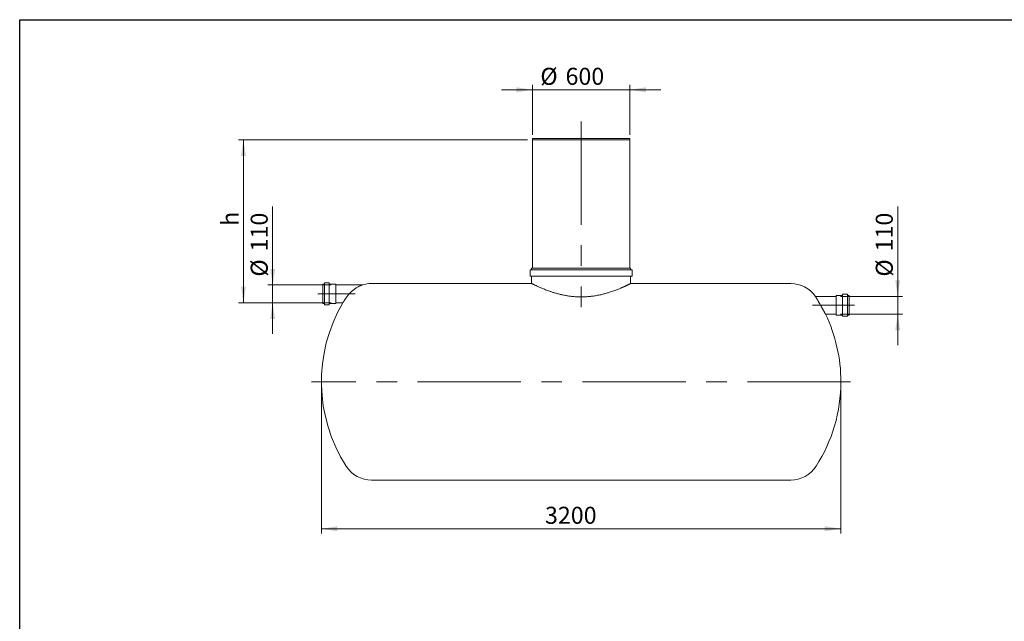
# Model space of a CAD drawing. Units: millimetres. Extents: x 8 to 412, y 5 to 290.
# Drawn here: x 8 to 210, y 167 to 290 of the extents above; entities that cross this region are included whole.
import ezdxf

# ---------------------------------------------------------------- set-up
doc = ezdxf.new("R2010")
doc.units = ezdxf.units.MM
doc.linetypes.add('CENTERX2', pattern=[20.32, 12.7, -2.54, 2.54, -2.54])
doc.styles.add('SLDTEXTSTYLE0', font='TXT', dxfattribs={"width": 0.605})
doc.dimstyles.new('SLDDIMSTYLE0', dxfattribs={"dimtxt": 3.5, "dimasz": 3.302, "dimexe": 0, "dimexo": 0.0625, "dimgap": 0.875, "dimtad": 1, "dimdec": 3, "dimlfac": 30, "dimrnd": 1e-09, "dimzin": 12, "dimdsep": 46, "dimtxsty": 'SLDTEXTSTYLE0', "dimsah": 1, "dimcen": 0.09, "dimadec": 0, "dimazin": 3, "dimtfac": 1, "dimtdec": 3, "dimtofl": 0, "dimtmove": 0, "dimatfit": 3, "dimfxl": 0, "dimfrac": 2, "dimtolj": 1, "dimtzin": 12, "dimarcsym": 0})
doc.dimstyles.new('SLDDIMSTYLE1', dxfattribs={"dimtxt": 3.5, "dimasz": 3.302, "dimexe": 0, "dimexo": 0.0625, "dimgap": 0.875, "dimtad": 1, "dimdec": 3, "dimlfac": 30, "dimrnd": 1e-09, "dimzin": 12, "dimdsep": 46, "dimtxsty": 'SLDTEXTSTYLE0', "dimsah": 1, "dimcen": 0.09, "dimadec": 0, "dimazin": 3, "dimtfac": 1, "dimtdec": 3, "dimtmove": 0, "dimatfit": 0, "dimfxl": 0, "dimfrac": 2, "dimtolj": 1, "dimtzin": 12, "dimarcsym": 0})

# ---------------------------------------------------------------- blocks, each defined once
blk = doc.blocks.new('_D')
at = {"color": 7, "linetype": 'Continuous', "lineweight": 0}
for p, q in [((69.54, 214.99), (69.54, 184.82)), ((176.21, 214.99), (176.21, 184.82)), ((176.21, 185.82), (69.54, 185.82))]:
    blk.add_line(p, q, dxfattribs=at)
for points in [[(69.54, 185.82), (72.85, 185.31), (72.85, 186.33)], [(176.21, 185.82), (172.91, 186.33), (172.91, 185.31)]]:
    blk.add_solid(points, dxfattribs=at)
at = {"color": 7, "linetype": 'Continuous', "lineweight": 0, "insert": (115.45, 190.33, 0), "char_height": 3.5, "attachment_point": 1, "style": 'SLDTEXTSTYLE0'}
blk.add_mtext('3200', dxfattribs=at)
blk = doc.blocks.new('_D_1')
at = {"color": 7, "linetype": 'Continuous', "lineweight": 0}
for p, q in [((187.88, 233.52), (187.88, 251.95)), ((176.14, 233.52), (188.88, 233.52)), ((187.88, 233.52), (187.88, 229.85)), ((176.14, 229.85), (188.88, 229.85)), ((187.88, 229.85), (187.88, 223.5))]:
    blk.add_line(p, q, dxfattribs=at)
for points in [[(187.88, 233.52), (188.38, 236.82), (187.37, 236.82)], [(187.88, 229.85), (187.37, 226.55), (188.38, 226.55)]]:
    blk.add_solid(points, dxfattribs=at)
at = {"color": 7, "linetype": 'Continuous', "lineweight": 0, "char_height": 3.5, "attachment_point": 1, "rotation": 90, "style": 'SLDTEXTSTYLE0'}
for s, insert in [('110', (183.37, 242.74, 0)), ('%%c', (183.37, 237.57, 0))]:
    blk.add_mtext(s, dxfattribs=dict(at, insert=insert))
blk = doc.blocks.new('_D_2')
at = {"color": 7, "linetype": 'Continuous', "lineweight": 0}
for p, q in [((59.54, 235.85), (59.54, 251.95)), ((71.57, 235.85), (58.54, 235.85)), ((59.54, 232.19), (59.54, 235.85)), ((71.57, 232.19), (58.54, 232.19)), ((59.54, 232.19), (59.54, 225.84))]:
    blk.add_line(p, q, dxfattribs=at)
for points in [[(59.54, 235.85), (60.05, 239.15), (59.04, 239.15)], [(59.54, 232.19), (59.04, 228.88), (60.05, 228.88)]]:
    blk.add_solid(points, dxfattribs=at)
at = {"color": 7, "linetype": 'Continuous', "lineweight": 0, "char_height": 3.5, "attachment_point": 1, "rotation": 90, "style": 'SLDTEXTSTYLE0'}
for s, insert in [('110', (55.03, 242.74, 0)), ('%%c', (55.03, 237.57, 0))]:
    blk.add_mtext(s, dxfattribs=dict(at, insert=insert))
blk = doc.blocks.new('_D_3')
at = {"color": 7, "linetype": 'Continuous', "lineweight": 0}
for p, q in [((112.88, 275.92), (106.53, 275.92)), ((112.88, 266.65), (112.88, 276.92)), ((132.88, 275.92), (112.88, 275.92)), ((132.88, 266.65), (132.88, 276.92)), ((132.88, 275.92), (139.23, 275.92))]:
    blk.add_line(p, q, dxfattribs=at)
for points in [[(112.88, 275.92), (109.57, 276.43), (109.57, 275.41)], [(132.88, 275.92), (136.18, 275.41), (136.18, 276.43)]]:
    blk.add_solid(points, dxfattribs=at)
at = {"color": 7, "linetype": 'Continuous', "lineweight": 0, "char_height": 3.5, "attachment_point": 1, "style": 'SLDTEXTSTYLE0'}
for s, insert in [('%%c', (114.5, 280.43, 0)), ('600', (119.67, 280.43, 0))]:
    blk.add_mtext(s, dxfattribs=dict(at, insert=insert))
blk = doc.blocks.new('_D_4')
at = {"color": 7, "linetype": 'Continuous', "lineweight": 0}
for p, q in [((111.88, 265.65), (52.54, 265.65)), ((53.54, 232.19), (53.54, 265.65)), ((71.57, 232.19), (52.54, 232.19))]:
    blk.add_line(p, q, dxfattribs=at)
for points in [[(53.54, 265.65), (53.04, 262.35), (54.05, 262.35)], [(53.54, 232.19), (54.05, 235.49), (53.04, 235.49)]]:
    blk.add_solid(points, dxfattribs=at)
at = {"color": 7, "linetype": 'Continuous', "lineweight": 0, "insert": (49.03, 247.98, 0), "char_height": 3.5, "attachment_point": 1, "rotation": 90, "style": 'SLDTEXTSTYLE0'}
blk.add_mtext('h', dxfattribs=at)

msp = doc.modelspace()

# ---------------------------------------------------------------- linework, layer by layer
at = {"color": 7, "linetype": 'Continuous', "lineweight": 30}
for p, q in [((7.59968, 5.363467), (7.59968, 290.301252)), ((7.59968, 290.301252), (411.130078, 290.301252))]:
    msp.add_line(p, q, dxfattribs=at)
at = {"color": 7, "linetype": 'CENTERX2', "lineweight": 0, "ltscale": 1.666667}
for p, q in [((122.876969, 269.391232), (122.876969, 231.327325)), ((76.469809, 234.01876), (68.831161, 234.01876)), ((170.411783, 231.685426), (178.988511, 231.685426)), ((178.210302, 215.985426), (67.543635, 215.985426))]:
    msp.add_line(p, q, dxfattribs=at)
at = {"color": 7, "linetype": 'Continuous', "lineweight": 15}
for p, q in [((112.876969, 265.91876), (112.876969, 265.652093)), ((112.876969, 265.91876), (122.876969, 265.91876)), ((112.876969, 265.652093), (112.876969, 239.31876)), ((112.876969, 265.652093), (122.876969, 265.652093)), ((112.876969, 265.652093), (132.876969, 265.652093)), ((122.876969, 265.91876), (132.876969, 265.91876)), ((122.876969, 265.652093), (132.876969, 265.652093)), ((132.876969, 265.652093), (132.876969, 265.91876)), ((132.876969, 239.31876), (132.876969, 265.652093)), ((112.376969, 238.885426), (112.376969, 237.752093)), ((133.276969, 238.985426), (112.476969, 238.985426)), ((112.710302, 239.31876), (112.710302, 239.085426)), ((133.043635, 239.31876), (112.710302, 239.31876)), ((133.043635, 239.085426), (133.043635, 239.31876)), ((133.376969, 237.752093), (133.376969, 238.885426)), ((133.276969, 237.652093), (112.476969, 237.652093)), ((112.710302, 237.552093), (112.710302, 236.1516)), ((133.043635, 236.151765), (133.043635, 237.552093)), ((70.099449, 236.01876), (69.832783, 236.01876)), ((69.832783, 236.01876), (69.832783, 232.01876)), ((70.166116, 236.21876), (70.166116, 231.81876)), ((71.099449, 236.285426), (70.232783, 236.285426)), ((71.166116, 236.21876), (71.166116, 231.81876)), ((72.432783, 236.01876), (71.232783, 236.01876)), ((72.499449, 235.952093), (72.499449, 232.085426)), ((77.932783, 235.852093), (72.566116, 235.852093)), ((112.711279, 236.152093), (79.832783, 236.152093)), ((165.921154, 236.152093), (133.042984, 236.152093)), ((175.143635, 233.51876), (170.975196, 233.51876)), ((175.210302, 229.752093), (175.210302, 233.61876)), ((176.476969, 233.685426), (175.276969, 233.685426)), ((176.543635, 229.485426), (176.543635, 233.885426)), ((177.476969, 233.952093), (176.610302, 233.952093)), ((177.543635, 229.485426), (177.543635, 233.885426)), ((177.876969, 233.685426), (177.610302, 233.685426)), ((177.876969, 229.685426), (177.876969, 233.685426)), ((69.832783, 232.01876), (70.099449, 232.01876)), ((70.232783, 231.752093), (71.099449, 231.752093)), ((71.232783, 232.01876), (72.432783, 232.01876)), ((72.566116, 232.185426), (73.947259, 232.185426)), ((173.049781, 229.852093), (175.143635, 229.852093)), ((175.276969, 229.685426), (176.476969, 229.685426)), ((176.610302, 229.41876), (177.476969, 229.41876)), ((177.610302, 229.685426), (177.876969, 229.685426)), ((79.832783, 195.81876), (165.921154, 195.81876))]:
    msp.add_line(p, q, dxfattribs=at)
for centre, radius, start, end in [((112.476969, 238.885426), 0.1, 90, 180), ((112.610302, 239.085426), 0.1, 270, 0), ((133.143635, 239.085426), 0.1, 180, 270), ((133.276969, 238.885426), 0.1, 0, 90), ((112.476969, 237.752093), 0.1, 180, 270), ((112.610302, 237.552093), 0.1, 0, 90), ((133.143635, 237.552093), 0.1, 90, 180), ((133.276969, 237.752093), 0.1, 270, 0), ((70.099449, 236.085426), 0.066667, 270, 0), ((70.232783, 236.21876), 0.066667, 90, 180), ((71.099449, 236.21876), 0.066667, 0, 90), ((71.232783, 236.085426), 0.066667, 180, 270), ((72.432783, 235.952093), 0.066667, 0, 90), ((72.566116, 235.91876), 0.066667, 180, 270), ((79.832783, 229.985426), 6.166667, 90, 107.97027823), ((165.921154, 229.985426), 6.166667, 34.94326467, 90), ((175.143635, 233.585426), 0.066667, 270, 0), ((175.276969, 233.61876), 0.066667, 90, 180), ((176.476969, 233.752093), 0.066667, 270, 0), ((176.610302, 233.885426), 0.066667, 90, 180), ((177.476969, 233.885426), 0.066667, 0, 90), ((177.610302, 233.752093), 0.066667, 180, 270), ((101.543635, 215.985426), 32, 149.58376151, 212.81549306), ((70.099449, 231.952093), 0.066667, 0, 90), ((70.232783, 231.81876), 0.066667, 180, 270), ((71.099449, 231.81876), 0.066667, 270, 0), ((71.232783, 231.952093), 0.066667, 90, 180), ((72.432783, 232.085426), 0.066667, 270, 0), ((72.566116, 232.11876), 0.066667, 90, 180), ((144.210302, 215.985426), 32, 0, 25.68118148), ((175.143635, 229.785426), 0.066667, 0, 90), ((175.276969, 229.752093), 0.066667, 180, 270), ((176.476969, 229.61876), 0.066667, 0, 90), ((176.610302, 229.485426), 0.066667, 180, 270), ((177.476969, 229.485426), 0.066667, 270, 0), ((177.610302, 229.61876), 0.066667, 90, 180), ((144.210302, 215.985426), 32, 327.18450694, 0), ((79.832783, 201.985426), 6.166667, 212.81549306, 270), ((165.921154, 201.985426), 6.166667, 270, 327.18450694)]:
    msp.add_arc(centre, radius, start, end, dxfattribs=at)
for points, knots in [([(74.650192, 233.247424), (74.690946, 233.307036), (74.772862, 233.426857), (74.909119, 233.609908), (75.055048, 233.793732), (75.217817, 233.9849), (75.396396, 234.17982), (75.591524, 234.376775), (75.794602, 234.566188), (76.020483, 234.760632), (76.268333, 234.955442), (76.538674, 235.147218), (76.813265, 235.322233), (77.065779, 235.466025), (77.291793, 235.582246), (77.488546, 235.674627), (77.642643, 235.740579), (77.753708, 235.785161), (77.824316, 235.812337), (77.879968, 235.833034), (77.916145, 235.846157), (77.933929, 235.852503), (77.930985, 235.851451), (77.930267, 235.851194)], [0, 0, 0, 0, 0.04593919761, 0.09233849701, 0.14003196476, 0.18810569452, 0.24316134856, 0.29864168553, 0.35529150254, 0.41228071912, 0.48266897651, 0.55356661976, 0.62599837904, 0.6989477987, 0.75380115819, 0.80899457273, 0.86390539264, 0.89187725167, 0.92011432888, 0.94399523351, 0.9683438539, 0.99227906364, 1, 1, 1, 1]), ([(133.042984, 236.151765), (133.0432, 236.151874), (133.04841, 236.154499), (133.032059, 236.146255), (132.999733, 236.129988), (132.955469, 236.107774), (132.897269, 236.078674), (132.824364, 236.042406), (132.737137, 235.99927), (132.635426, 235.94934), (132.519485, 235.892902), (132.389914, 235.830444), (132.247377, 235.762489), (132.09204, 235.689336), (131.923579, 235.611083), (131.741959, 235.527997), (131.547788, 235.440649), (131.340884, 235.349284), (131.121751, 235.254467), (130.859251, 235.143395), (130.547928, 235.015448), (130.175179, 234.868086), (129.773213, 234.716167), (129.347426, 234.563505), (128.906365, 234.414427), (128.484329, 234.280877), (128.080295, 234.161362), (127.697703, 234.055459), (127.303373, 233.954182), (126.896335, 233.858163), (126.477876, 233.768627), (126.047502, 233.6864), (125.607216, 233.612763), (125.183407, 233.552341), (124.77936, 233.504124), (124.408773, 233.467852), (124.047043, 233.439988), (123.694459, 233.419872), (123.339783, 233.406837), (122.906681, 233.399742), (122.395352, 233.405244), (121.881393, 233.428128), (121.442405, 233.459611), (121.077331, 233.493373), (120.714234, 233.53444), (120.353115, 233.58261), (119.995467, 233.637491), (119.640967, 233.698839), (119.290732, 233.766192), (118.942598, 233.839683), (118.597802, 233.918842), (118.25635, 234.003411), (117.921275, 234.092284), (117.592528, 234.185052), (117.271212, 234.280983), (116.957032, 234.379725), (116.65081, 234.480598), (116.308308, 234.598387), (115.935576, 234.732932), (115.532886, 234.88581), (115.145069, 235.039951), (114.77982, 235.191247), (114.443805, 235.335468), (114.137433, 235.47106), (113.857219, 235.598447), (113.599819, 235.718222), (113.368117, 235.828292), (113.168311, 235.924911), (113.004402, 236.005307), (112.89229, 236.060913), (112.817312, 236.098339), (112.770243, 236.121932), (112.737033, 236.138625), (112.71761, 236.148409), (112.709204, 236.152645), (112.710977, 236.151752), (112.711279, 236.1516)], [0, 0, 0, 0, 0.00075396802, 0.01819397733, 0.02995682352, 0.04174040082, 0.05361771039, 0.06549507127, 0.07745535316, 0.08941570363, 0.10146888615, 0.1135422363, 0.12548802896, 0.1374524963, 0.14949958987, 0.16154676153, 0.17366548179, 0.18578427185, 0.1979824866, 0.21019785374, 0.2273847261, 0.24461784235, 0.26280240253, 0.28104067476, 0.29857738928, 0.31616315856, 0.33001417501, 0.34389056047, 0.35788715475, 0.37191169941, 0.38610614302, 0.40033212979, 0.41468996861, 0.42908323398, 0.44104807506, 0.45303481884, 0.46392275373, 0.47481064379, 0.48576885695, 0.4967270508, 0.51478470507, 0.53292337748, 0.5442987421, 0.55569361791, 0.56717522163, 0.57865691159, 0.59021381931, 0.6017708246, 0.61341060643, 0.62506800247, 0.63699351474, 0.6489367427, 0.66095780155, 0.67297893841, 0.68506717746, 0.69715547185, 0.70931849668, 0.72149779123, 0.73914613547, 0.75684356382, 0.77552642976, 0.79426856858, 0.81230019566, 0.83038790183, 0.84847225004, 0.86661737248, 0.8858125429, 0.9050865493, 0.92367329315, 0.94233709369, 0.95404997919, 0.96578296364, 0.9764325291, 0.98708207878, 0.9977939669, 1, 1, 1, 1]), ([(73.947827, 232.186295), (73.947653, 232.186029), (73.946677, 232.184536), (73.951583, 232.192044), (73.966194, 232.214396), (74.000139, 232.266295), (74.062102, 232.360854), (74.145872, 232.488352), (74.233305, 232.620965), (74.314109, 232.743126), (74.405347, 232.880719), (74.516605, 233.047935), (74.610108, 233.187565), (74.650192, 233.247424)], [0, 0, 0, 0, 0.0135579715, 0.0760278937, 0.1390133761, 0.2540273553, 0.3720727894, 0.4933819312, 0.6174746946, 0.6859138458, 0.7547341481, 0.8948538035, 1, 1, 1, 1]), ([(171.103745, 233.306178), (171.081219, 233.344306), (171.047164, 233.401948), (171.014429, 233.455484), (170.995017, 233.486973), (170.982163, 233.507621), (170.975552, 233.518191), (170.975901, 233.517633), (170.976027, 233.517432)], [0, 0, 0, 0, 0.3017739014, 0.4562374506, 0.6118173717, 0.7624023011, 0.9141220329, 1, 1, 1, 1]), ([(173.049281, 229.853011), (173.049435, 229.852728), (173.050316, 229.85111), (173.046009, 229.859023), (173.033068, 229.882787), (173.002465, 229.938958), (172.946156, 230.042147), (172.869907, 230.181553), (172.790816, 230.32572), (172.71809, 230.457912), (172.657684, 230.567484), (172.593457, 230.683733), (172.523924, 230.809293), (172.448996, 230.94425), (172.368963, 231.088003), (172.286105, 231.236398), (172.199045, 231.391853), (172.108101, 231.553726), (172.013465, 231.721605), (171.917677, 231.890948), (171.821136, 232.061025), (171.724913, 232.229953), (171.629223, 232.397358), (171.535094, 232.561462), (171.446281, 232.715769), (171.363901, 232.85845), (171.287876, 232.989748), (171.216938, 233.111924), (171.154391, 233.219382), (171.119909, 233.278476), (171.103745, 233.306178)], [0, 0, 0, 0, 0.0057252063, 0.0326765685, 0.0600560885, 0.1107896528, 0.1628922231, 0.215711143, 0.2698097427, 0.298766382, 0.3280624327, 0.3575242231, 0.3873173362, 0.4198457373, 0.4527619407, 0.4858689834, 0.5193611016, 0.555379117, 0.5916260205, 0.6285872856, 0.6657939532, 0.7034997061, 0.7414774959, 0.7803508865, 0.819552991, 0.8555141877, 0.8917745792, 0.9290627739, 0.9667462001, 1, 1, 1, 1])]:
    msp.add_open_spline(points, degree=3, knots=knots, dxfattribs=at)

# ---------------------------------------------------------------- dimensions: what is measured, and where the dimension line sits
at = {"color": 7, "linetype": 'Continuous', "lineweight": 0}
dim = msp.add_linear_dim(base=(112.876969, 275.91876), p1=(132.876969, 265.652093), p2=(112.876969, 265.652093), text='%%c<>', dimstyle='SLDDIMSTYLE1', dxfattribs=at)
dim.commit()
dim.dimension.update_dxf_attribs({"geometry": '_D_3', "text_midpoint": (121.687264, 275.91876), "dimtype": 160})
for base, p1, p2, text, dimstyle, picture, middle in [((53.543635, 265.652093), (72.566116, 232.185426), (112.876969, 265.652093), 'h', 'SLDDIMSTYLE0', '_D_4', (53.543635, 249.074552)), ((59.543635, 235.852093), (72.566116, 232.185426), (72.566116, 235.852093), '%%c<>', 'SLDDIMSTYLE1', '_D_2', (59.543635, 244.758579)), ((187.876969, 229.852093), (175.143635, 233.51876), (175.143635, 229.852093), '%%c<>', 'SLDDIMSTYLE1', '_D_1', (187.876969, 244.758579))]:
    dim = msp.add_linear_dim(base=base, p1=p1, p2=p2, angle=90, text=text, dimstyle=dimstyle, dxfattribs=at)
    dim.commit()
    dim.dimension.update_dxf_attribs({"geometry": picture, "text_midpoint": middle, "dimtype": 160})
dim = msp.add_linear_dim(base=(69.543635, 185.81876), p1=(176.210302, 215.985426), p2=(69.543635, 215.985426), dimstyle='SLDDIMSTYLE0', dxfattribs=at)
dim.commit()
dim.dimension.update_dxf_attribs({"geometry": '_D', "text_midpoint": (121.146489, 185.81876), "dimtype": 160})

doc.saveas('drawing.dxf')
